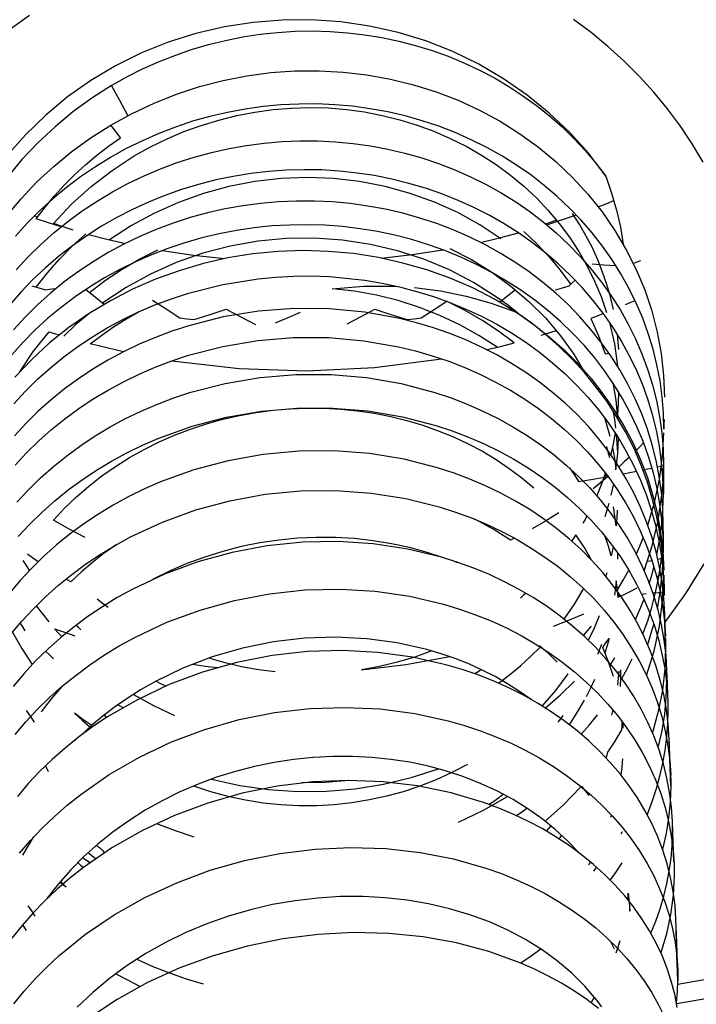
# Model space of a CAD drawing. Units: millimetres. Extents: x 0 to 2378, y 0 to 1677.
# Drawn here: x 431 to 439, y 1227 to 1238 of the extents above; entities that cross this region are included whole.
import ezdxf

# ---------------------------------------------------------------- set-up
doc = ezdxf.new("R2010")
doc.units = ezdxf.units.MM
doc.layers.add('AV sys', color=7, linetype='Continuous', plot=False)

# ---------------------------------------------------------------- blocks, each defined once
blk = doc.blocks.new('CN-90CD_tp')
at = {"layer": 'AV sys', "lineweight": -3}
for points in [[(438.508, 1227.028), (439.812, 1227.26)], [(439.818, 1227.037), (438.496, 1226.804)], [(438.364, 1231.128), (438.6, 1231.45), (438.807, 1231.788)], [(438.797, 1236.333), (438.673, 1236.541), (438.538, 1236.742), (438.393, 1236.938), (438.238, 1237.127), (438.073, 1237.308), (437.899, 1237.481), (437.717, 1237.646), (437.526, 1237.803), (437.327, 1237.95)], [(431.171, 1237.995), (430.97, 1237.851), (430.776, 1237.697), (430.59, 1237.535), (430.413, 1237.364), (430.245, 1237.185), (430.087, 1236.999), (429.939, 1236.806), (429.8, 1236.606), (429.672, 1236.4), (429.555, 1236.189), (429.449, 1235.972), (429.355, 1235.751), (429.272, 1235.526), (429.201, 1235.297), (429.142, 1235.065), (429.095, 1234.831), (429.06, 1234.595), (429.038, 1234.358), (429.028, 1234.12)], [(432.283, 1236.862), (432.191, 1237.033), (432.099, 1237.204), (432.272, 1237.301), (432.45, 1237.39), (432.631, 1237.471), (432.816, 1237.544), (433.005, 1237.609), (433.196, 1237.665), (433.389, 1237.713), (433.584, 1237.752), (433.78, 1237.783), (433.978, 1237.804), (434.176, 1237.817), (434.374, 1237.82), (434.572, 1237.815), (434.768, 1237.8), (434.964, 1237.777), (435.158, 1237.746), (435.35, 1237.705), (435.539, 1237.656), (435.726, 1237.599), (435.908, 1237.534), (436.087, 1237.46), (436.262, 1237.378), (436.432, 1237.289), (436.596, 1237.192), (436.756, 1237.087), (436.909, 1236.976), (437.057, 1236.858), (437.198, 1236.733), (437.332, 1236.603), (437.46, 1236.466), (437.58, 1236.324), (437.692, 1236.177), (437.5, 1236.431), (437.286, 1236.669), (437.054, 1236.891), (436.803, 1237.094), (436.536, 1237.279), (436.255, 1237.443), (435.961, 1237.586), (435.656, 1237.707), (435.341, 1237.803), (435.019, 1237.875), (434.692, 1237.922), (434.362, 1237.945), (434.031, 1237.943), (433.701, 1237.916), (433.375, 1237.866), (433.054, 1237.792), (432.74, 1237.694), (432.436, 1237.572), (432.144, 1237.427), (431.865, 1237.261), (431.601, 1237.074), (431.353, 1236.868), (431.124, 1236.645), (430.913, 1236.406)], [(431.527, 1235.603), (431.386, 1235.647), (431.246, 1235.693), (431.345, 1235.825), (431.451, 1235.952), (431.563, 1236.075), (431.68, 1236.193), (431.803, 1236.306), (431.93, 1236.414), (432.063, 1236.515), (432.2, 1236.612), (432.146, 1236.683), (432.091, 1236.755), (432.331, 1236.887), (432.579, 1237.004), (432.834, 1237.105), (433.094, 1237.19), (433.36, 1237.259), (433.629, 1237.312), (433.901, 1237.348), (434.174, 1237.367), (434.447, 1237.369), (434.719, 1237.355), (434.989, 1237.323), (435.255, 1237.275), (435.517, 1237.211), (435.773, 1237.131), (436.022, 1237.035), (436.264, 1236.923), (436.496, 1236.797), (436.719, 1236.657), (436.931, 1236.504), (437.131, 1236.338), (437.318, 1236.16), (437.492, 1235.97), (437.651, 1235.771), (437.796, 1235.562), (437.925, 1235.344), (438.038, 1235.12), (438.135, 1234.889), (438.214, 1234.652), (438.276, 1234.411), (438.321, 1234.167), (438.348, 1233.921), (438.357, 1233.674)], [(432.099, 1237.204), (431.876, 1237.06), (431.661, 1236.904), (431.458, 1236.735), (431.265, 1236.555), (431.083, 1236.363), (430.915, 1236.162)], [(438.353, 1233.422), (438.352, 1233.367), (438.351, 1233.311), (438.347, 1233.495), (438.332, 1233.678), (438.307, 1233.86), (438.272, 1234.04), (438.228, 1234.219), (438.174, 1234.396), (438.111, 1234.57), (438.038, 1234.74), (437.956, 1234.908), (437.865, 1235.071), (437.765, 1235.23), (437.656, 1235.384), (437.54, 1235.534), (437.415, 1235.677), (437.283, 1235.815), (437.143, 1235.947), (436.996, 1236.072), (436.843, 1236.19), (436.683, 1236.301), (436.517, 1236.405), (436.346, 1236.501), (436.169, 1236.589), (435.988, 1236.669), (435.803, 1236.741), (435.613, 1236.804), (435.421, 1236.858), (435.225, 1236.903), (435.027, 1236.939), (434.827, 1236.967), (434.625, 1236.985), (434.422, 1236.994), (434.219, 1236.993), (434.016, 1236.983), (433.813, 1236.964), (433.612, 1236.936), (433.411, 1236.898), (433.212, 1236.852), (433.016, 1236.797), (432.823, 1236.732), (432.633, 1236.659), (432.447, 1236.578), (432.265, 1236.488), (432.087, 1236.389), (431.915, 1236.283), (431.748, 1236.17), (431.587, 1236.049), (431.432, 1235.92), (431.284, 1235.785), (431.143, 1235.644), (431.009, 1235.496)], [(431.663, 1235.563), (431.552, 1235.602), (431.441, 1235.642), (431.646, 1235.858), (431.867, 1236.058), (432.105, 1236.241), (432.356, 1236.405), (432.538, 1236.507), (432.726, 1236.598), (432.918, 1236.68), (433.114, 1236.751), (433.314, 1236.812), (433.517, 1236.862), (433.722, 1236.901), (433.929, 1236.93), (434.136, 1236.947), (434.344, 1236.953), (434.551, 1236.948), (434.757, 1236.931), (434.961, 1236.903), (435.163, 1236.864), (435.362, 1236.815), (435.557, 1236.755), (435.747, 1236.685), (435.933, 1236.604), (436.113, 1236.515), (436.287, 1236.415), (436.454, 1236.307), (436.613, 1236.189), (436.764, 1236.063), (436.907, 1235.929), (437.041, 1235.787), (437.166, 1235.639), (437.281, 1235.484), (437.387, 1235.324), (437.482, 1235.158), (437.567, 1234.987), (437.64, 1234.812), (437.703, 1234.634)], [(430.905, 1235.72), (431.073, 1235.92), (431.254, 1236.111), (431.447, 1236.29), (431.652, 1236.458), (431.867, 1236.613), (432.091, 1236.755)], [(431.02, 1235.117), (431.156, 1235.264), (431.298, 1235.404), (431.448, 1235.537), (431.604, 1235.664), (431.766, 1235.783), (431.934, 1235.894), (432.107, 1235.998), (432.284, 1236.093), (432.466, 1236.181), (432.652, 1236.26), (432.842, 1236.33), (433.035, 1236.392), (433.23, 1236.445), (433.428, 1236.489), (433.627, 1236.524), (433.827, 1236.551), (434.028, 1236.568), (434.23, 1236.576), (434.431, 1236.575), (434.632, 1236.565), (434.832, 1236.546), (435.03, 1236.519), (435.226, 1236.482), (435.42, 1236.437), (435.612, 1236.383), (435.799, 1236.32), (435.983, 1236.249), (436.163, 1236.17), (436.339, 1236.083), (436.509, 1235.988), (436.674, 1235.885), (436.833, 1235.776), (436.986, 1235.659), (437.133, 1235.535), (437.272, 1235.404), (437.405, 1235.267), (437.529, 1235.125), (437.646, 1234.977), (437.755, 1234.823), (437.856, 1234.665), (437.947, 1234.502), (438.03, 1234.335), (438.103, 1234.165), (438.167, 1233.991), (438.222, 1233.814), (438.267, 1233.635), (438.302, 1233.454), (438.327, 1233.272), (438.342, 1233.088), (438.347, 1232.904), (438.346, 1232.74), (438.345, 1232.58)], [(438.271, 1231.885), (438.303, 1232.058), (438.326, 1232.232), (438.34, 1232.406), (438.345, 1232.58), (438.34, 1232.761), (438.325, 1232.942), (438.301, 1233.121), (438.267, 1233.3), (438.223, 1233.476), (438.17, 1233.65), (438.108, 1233.822), (438.037, 1233.99), (437.956, 1234.155), (437.866, 1234.316), (437.768, 1234.473), (437.662, 1234.625), (437.547, 1234.772), (437.425, 1234.914), (437.295, 1235.051), (437.158, 1235.181), (437.014, 1235.305), (436.863, 1235.423), (436.705, 1235.533), (436.542, 1235.637), (436.374, 1235.733), (436.2, 1235.822), (436.022, 1235.902), (435.839, 1235.975), (435.653, 1236.039), (435.463, 1236.095), (435.27, 1236.143), (435.074, 1236.182), (434.877, 1236.212), (434.678, 1236.233), (434.478, 1236.246), (434.277, 1236.249), (434.076, 1236.244), (433.875, 1236.229), (433.675, 1236.206), (433.476, 1236.174), (433.279, 1236.133), (433.084, 1236.083), (432.891, 1236.025), (432.702, 1235.958), (432.516, 1235.883), (432.335, 1235.8), (432.157, 1235.708), (431.984, 1235.609), (431.817, 1235.502), (431.655, 1235.388), (431.499, 1235.267), (431.349, 1235.139), (431.207, 1235.005), (431.071, 1234.864), (430.942, 1234.717)], [(437.692, 1236.177), (437.759, 1235.985), (437.814, 1235.793), (437.858, 1235.6), (437.89, 1235.407)], [(436.506, 1235.466), (436.269, 1235.624), (436.017, 1235.763), (435.754, 1235.882), (435.479, 1235.981), (435.196, 1236.059), (434.906, 1236.115), (434.612, 1236.149), (434.315, 1236.16), (434.017, 1236.148), (433.72, 1236.114), (433.426, 1236.058), (433.138, 1235.98), (432.856, 1235.879), (432.584, 1235.758), (432.323, 1235.617), (432.074, 1235.457)], [(438.277, 1231.28), (438.295, 1231.372), (438.31, 1231.465), (438.337, 1231.708), (438.346, 1231.952), (438.346, 1231.964), (438.345, 1231.976), (438.345, 1232.099), (438.344, 1232.229), (438.339, 1232.412), (438.324, 1232.595), (438.298, 1232.777), (438.263, 1232.957), (438.218, 1233.135), (438.164, 1233.311), (438.1, 1233.485), (438.027, 1233.655), (437.944, 1233.821), (437.852, 1233.983), (437.751, 1234.141), (437.642, 1234.294), (437.525, 1234.442), (437.399, 1234.585), (437.266, 1234.722), (437.126, 1234.852), (436.978, 1234.976), (436.824, 1235.094), (436.663, 1235.204), (436.497, 1235.306), (436.324, 1235.402), (436.147, 1235.489), (435.965, 1235.569), (435.779, 1235.64), (435.589, 1235.702), (435.396, 1235.756), (435.2, 1235.802), (435.001, 1235.838), (434.8, 1235.866), (434.598, 1235.884), (434.395, 1235.894), (434.192, 1235.895), (433.988, 1235.886), (433.785, 1235.868), (433.584, 1235.841), (433.383, 1235.805), (433.184, 1235.761), (432.988, 1235.707), (432.795, 1235.645), (432.605, 1235.574), (432.419, 1235.494), (432.238, 1235.407), (432.061, 1235.311), (431.889, 1235.207), (431.723, 1235.096), (431.562, 1234.978), (431.408, 1234.852), (431.261, 1234.72), (431.121, 1234.58), (430.988, 1234.435)], [(437.607, 1235.828), (437.697, 1235.863), (437.785, 1235.899)], [(431.259, 1235.712), (431.241, 1235.719), (431.223, 1235.726)], [(437.026, 1235.626), (437.193, 1235.68), (437.36, 1235.737)], [(437.78, 1234.666), (437.746, 1234.809), (437.705, 1234.951), (437.657, 1235.091), (437.602, 1235.228), (437.541, 1235.364), (437.473, 1235.496), (437.398, 1235.626), (437.318, 1235.752)], [(438.342, 1232.101), (438.329, 1232.282), (438.306, 1232.462), (438.274, 1232.64), (438.232, 1232.817), (438.18, 1232.992), (438.12, 1233.163), (438.05, 1233.332), (437.971, 1233.498), (437.883, 1233.659), (437.786, 1233.817), (437.681, 1233.97), (437.568, 1234.118), (437.447, 1234.261), (437.318, 1234.398), (437.182, 1234.529), (437.039, 1234.654), (436.889, 1234.773), (436.733, 1234.885), (436.571, 1234.989), (436.404, 1235.087), (436.231, 1235.177), (436.053, 1235.259), (435.872, 1235.334), (435.686, 1235.4), (435.496, 1235.458), (435.304, 1235.507), (435.109, 1235.548), (434.912, 1235.581), (434.713, 1235.605), (434.513, 1235.62), (434.313, 1235.626), (434.112, 1235.623), (433.911, 1235.612), (433.711, 1235.591), (433.512, 1235.562), (433.315, 1235.524), (433.119, 1235.478), (432.927, 1235.423), (432.737, 1235.359), (432.551, 1235.287), (432.368, 1235.207), (432.19, 1235.119), (432.017, 1235.024), (431.849, 1234.92), (431.686, 1234.809), (431.529, 1234.691), (431.378, 1234.567), (431.234, 1234.435), (431.098, 1234.297), (430.968, 1234.153)], [(437.134, 1235.679), (437.075, 1235.656), (437.017, 1235.635)], [(431.245, 1234.921), (431.372, 1235.082), (431.509, 1235.237), (431.654, 1235.384), (431.808, 1235.523)], [(431.837, 1235.515), (432.045, 1235.463), (432.255, 1235.415)], [(436.275, 1235.427), (436.491, 1235.478), (436.706, 1235.533)], [(436.764, 1235.549), (436.912, 1235.411), (437.05, 1235.265), (437.178, 1235.111), (437.296, 1234.951)], [(438.332, 1231.939), (438.306, 1232.139), (438.269, 1232.336), (438.22, 1232.532), (438.161, 1232.724), (438.091, 1232.913), (438.009, 1233.099), (437.918, 1233.28), (437.816, 1233.456), (437.704, 1233.627), (437.582, 1233.792), (437.451, 1233.952), (437.312, 1234.104), (437.163, 1234.25), (437.007, 1234.388), (436.843, 1234.519), (436.671, 1234.642), (436.684, 1234.633), (436.697, 1234.624), (436.579, 1234.719), (436.456, 1234.808), (436.197, 1234.973), (435.923, 1235.116), (435.635, 1235.236), (435.336, 1235.332), (435.028, 1235.404), (434.714, 1235.451), (434.395, 1235.473), (434.076, 1235.469), (433.757, 1235.439), (433.441, 1235.383), (433.131, 1235.303), (432.83, 1235.197), (432.539, 1235.068), (432.262, 1234.915), (431.999, 1234.741)], [(435.529, 1234.917), (435.823, 1234.878), (436.111, 1234.819), (436.394, 1234.74), (436.671, 1234.642), (436.435, 1234.784), (436.188, 1234.91), (435.932, 1235.021), (435.668, 1235.115), (435.397, 1235.193), (435.12, 1235.255), (434.839, 1235.299), (434.555, 1235.325), (434.269, 1235.334), (433.984, 1235.324), (433.699, 1235.296), (433.416, 1235.25), (433.138, 1235.186), (432.864, 1235.106), (432.596, 1235.009), (432.336, 1234.895), (432.085, 1234.766), (431.844, 1234.622), (431.614, 1234.462), (431.397, 1234.288), (431.194, 1234.1), (431.005, 1233.9)], [(431.849, 1234.859), (432.03, 1234.997), (432.219, 1235.124), (432.417, 1235.24), (432.623, 1235.344)], [(432.672, 1235.335), (433.026, 1235.282), (433.382, 1235.243)], [(435.152, 1235.249), (435.501, 1235.289), (435.848, 1235.343)], [(435.929, 1235.357), (436.172, 1235.232), (436.403, 1235.09), (436.62, 1234.931), (436.823, 1234.758), (437.01, 1234.571), (437.18, 1234.37), (437.332, 1234.159), (437.464, 1233.936)], [(437.479, 1235.164), (437.487, 1235.165), (437.494, 1235.167)], [(437.538, 1235.182), (437.672, 1235.174), (437.806, 1235.166)], [(438.085, 1235.217), (438.046, 1235.202), (438.007, 1235.187)], [(430.991, 1233.599), (431.123, 1233.741), (431.261, 1233.878), (431.406, 1234.008), (431.558, 1234.131), (431.716, 1234.248), (431.881, 1234.357), (432.05, 1234.459), (432.225, 1234.554), (432.405, 1234.64), (432.589, 1234.718), (432.777, 1234.789), (432.968, 1234.851), (433.359, 1234.95), (433.758, 1235.015), (433.959, 1235.034), (434.161, 1235.044), (434.363, 1235.046), (434.565, 1235.039), (434.965, 1234.998), (435.163, 1234.964), (435.359, 1234.923), (435.551, 1234.872), (435.741, 1234.814), (435.927, 1234.747), (436.109, 1234.672), (436.286, 1234.59), (436.459, 1234.499), (436.626, 1234.401), (436.787, 1234.296), (436.942, 1234.183), (437.09, 1234.064), (437.232, 1233.939), (437.367, 1233.807), (437.494, 1233.67), (437.614, 1233.527), (437.725, 1233.379), (437.828, 1233.226), (437.922, 1233.068), (438.007, 1232.906), (438.084, 1232.74), (438.151, 1232.571), (438.208, 1232.399), (438.257, 1232.224), (438.295, 1232.047), (438.325, 1231.868), (438.344, 1231.688), (438.353, 1231.507), (438.354, 1231.488), (438.354, 1231.469), (438.354, 1231.449), (438.354, 1231.429)], [(437.124, 1234.889), (437.202, 1234.912), (437.279, 1234.935), (437.313, 1234.967), (437.346, 1234.999)], [(431.197, 1234.935), (431.275, 1234.912), (431.352, 1234.889), (431.401, 1234.896), (431.449, 1234.903)], [(431.806, 1234.892), (431.911, 1234.81), (432.016, 1234.727)], [(436.462, 1234.239), (436.257, 1234.373), (436.041, 1234.493), (435.816, 1234.599), (435.583, 1234.691), (435.344, 1234.767), (435.098, 1234.828), (434.849, 1234.873), (434.596, 1234.902), (434.956, 1234.932), (435.317, 1234.932)], [(436.492, 1234.752), (436.581, 1234.822), (436.67, 1234.892)], [(432.563, 1234.773), (432.716, 1234.673), (432.871, 1234.573), (432.952, 1234.562), (433.033, 1234.553), (433.216, 1234.611), (433.397, 1234.669), (433.562, 1234.582), (433.727, 1234.495)], [(434.766, 1234.504), (434.923, 1234.587), (435.079, 1234.669), (435.261, 1234.611), (435.444, 1234.553), (435.525, 1234.562), (435.605, 1234.573), (435.75, 1234.666), (435.894, 1234.76)], [(436.347, 1234.212), (436.501, 1234.248), (436.655, 1234.288), (436.477, 1234.423), (436.29, 1234.547), (436.094, 1234.66), (435.89, 1234.761)], [(437.916, 1234.722), (437.97, 1234.746), (438.024, 1234.77)], [(431.007, 1232.903), (431.137, 1233.044), (431.274, 1233.179), (431.418, 1233.308), (431.569, 1233.43), (431.726, 1233.546), (431.889, 1233.654), (432.058, 1233.755), (432.232, 1233.849), (432.41, 1233.936), (432.593, 1234.014), (432.779, 1234.085), (432.969, 1234.148), (433.358, 1234.248), (433.754, 1234.315), (434.155, 1234.349), (434.557, 1234.348), (434.956, 1234.313), (435.348, 1234.244), (435.54, 1234.197), (435.729, 1234.143), (435.915, 1234.08), (436.097, 1234.009), (436.274, 1233.931), (436.446, 1233.845), (436.614, 1233.752), (436.775, 1233.652), (436.931, 1233.545), (437.08, 1233.431), (437.223, 1233.312), (437.358, 1233.186), (437.486, 1233.054), (437.607, 1232.917), (437.719, 1232.774), (437.823, 1232.627), (437.919, 1232.475), (438.006, 1232.319), (438.084, 1232.159), (438.153, 1231.996), (438.213, 1231.83), (438.264, 1231.661), (438.304, 1231.49), (438.335, 1231.317), (438.357, 1231.143), (438.369, 1230.968), (438.365, 1231.096), (438.361, 1231.217), (438.351, 1231.396), (438.331, 1231.573), (438.301, 1231.749), (438.262, 1231.923), (438.213, 1232.094), (438.155, 1232.264), (438.087, 1232.43), (438.01, 1232.592), (437.925, 1232.751), (437.83, 1232.906), (437.727, 1233.056), (437.615, 1233.202), (437.496, 1233.342), (437.368, 1233.476), (437.233, 1233.605), (437.091, 1233.728), (436.942, 1233.844), (436.787, 1233.954), (436.626, 1234.057), (436.459, 1234.153), (436.287, 1234.241), (436.109, 1234.322), (435.927, 1234.395), (435.742, 1234.459), (435.552, 1234.516), (435.359, 1234.565), (434.967, 1234.637), (434.567, 1234.675), (434.164, 1234.679), (433.761, 1234.648), (433.363, 1234.583), (432.973, 1234.483), (432.782, 1234.421), (432.594, 1234.351), (432.411, 1234.273), (432.232, 1234.187), (432.057, 1234.093), (431.888, 1233.992), (431.724, 1233.883), (431.566, 1233.767), (431.414, 1233.644), (431.269, 1233.515), (431.131, 1233.38), (431, 1233.238)], [(431.84, 1234.619), (431.695, 1234.495), (431.557, 1234.363)], [(432.234, 1234.188), (432.045, 1234.231), (431.857, 1234.279), (431.987, 1234.377), (432.121, 1234.47), (432.259, 1234.558), (432.402, 1234.639)], [(433.954, 1234.516), (434.097, 1234.575), (434.238, 1234.635)], [(436.698, 1234.624), (436.882, 1234.494), (437.057, 1234.355), (437.224, 1234.206), (437.38, 1234.05), (437.526, 1233.885), (437.661, 1233.713), (437.786, 1233.534), (437.899, 1233.349), (437.999, 1233.159), (438.088, 1232.963), (438.164, 1232.763), (438.227, 1232.558), (438.277, 1232.351), (438.314, 1232.141), (438.338, 1231.93), (438.349, 1231.717)], [(437.666, 1234.62), (437.594, 1234.592), (437.523, 1234.565), (437.611, 1234.367), (437.686, 1234.165), (437.708, 1234.17), (437.729, 1234.174)], [(437.736, 1234.521), (437.791, 1234.276), (437.825, 1234.028)], [(431.059, 1233.96), (431.215, 1234.193), (431.39, 1234.414), (431.448, 1234.396), (431.506, 1234.378)], [(436.963, 1234.376), (437.049, 1234.402), (437.134, 1234.429)], [(437.84, 1234.212), (437.834, 1234.298), (437.825, 1234.384)], [(432.782, 1234.086), (433.543, 1233.998), (434.309, 1233.972), (435.074, 1234.01), (435.834, 1234.109)], [(437.323, 1234.092), (437.33, 1234.094), (437.337, 1234.095)], [(431.027, 1232.485), (431.157, 1232.626), (431.295, 1232.76), (431.44, 1232.889), (431.591, 1233.011), (431.749, 1233.127), (431.912, 1233.235), (432.081, 1233.337), (432.256, 1233.431), (432.434, 1233.517), (432.618, 1233.596), (432.805, 1233.666), (432.995, 1233.729), (433.384, 1233.83), (433.782, 1233.897), (434.183, 1233.931), (434.586, 1233.931), (434.985, 1233.896), (435.377, 1233.828), (435.758, 1233.727), (435.944, 1233.665), (436.125, 1233.595), (436.302, 1233.517), (436.475, 1233.432), (436.641, 1233.339), (436.803, 1233.24), (436.958, 1233.134), (437.107, 1233.021), (437.249, 1232.902), (437.384, 1232.777), (437.511, 1232.646), (437.631, 1232.51), (437.743, 1232.368), (437.846, 1232.222), (437.941, 1232.071), (438.028, 1231.917), (438.105, 1231.758), (438.173, 1231.597), (438.232, 1231.432), (438.281, 1231.265), (438.321, 1231.096), (438.351, 1230.924), (438.372, 1230.752), (438.382, 1230.578), (438.387, 1230.435), (438.393, 1230.284)], [(437.772, 1233.838), (437.806, 1233.64), (437.826, 1233.44)], [(437.838, 1233.735), (437.834, 1233.604), (437.825, 1233.473)], [(431.042, 1232.097), (431.173, 1232.238), (431.311, 1232.372), (431.455, 1232.501), (431.607, 1232.623), (431.764, 1232.739), (431.928, 1232.848), (432.097, 1232.95), (432.271, 1233.044), (432.45, 1233.131), (432.633, 1233.21), (433.01, 1233.344), (433.399, 1233.446), (433.796, 1233.515), (434.197, 1233.55), (434.599, 1233.551), (434.998, 1233.518), (435.39, 1233.452), (435.771, 1233.353), (435.956, 1233.292), (436.138, 1233.223), (436.315, 1233.146), (436.487, 1233.062), (436.654, 1232.971), (436.815, 1232.873), (436.97, 1232.768), (437.119, 1232.656), (437.261, 1232.538), (437.396, 1232.415), (437.523, 1232.285), (437.643, 1232.15), (437.755, 1232.01), (437.858, 1231.866), (437.953, 1231.717), (438.039, 1231.564), (438.117, 1231.407), (438.185, 1231.247), (438.244, 1231.084), (438.293, 1230.919), (438.333, 1230.751), (438.364, 1230.582), (438.384, 1230.411), (438.395, 1230.239), (438.396, 1230.182), (438.397, 1230.125), (438.393, 1229.976), (438.381, 1229.827), (438.363, 1229.678), (438.337, 1229.53), (438.303, 1229.383), (438.263, 1229.238), (438.215, 1229.093), (438.161, 1228.95)], [(431.798, 1232.085), (431.617, 1232.18), (431.441, 1232.282), (431.567, 1232.417), (431.7, 1232.545), (431.841, 1232.667), (431.988, 1232.782), (432.142, 1232.889), (432.301, 1232.99), (432.466, 1233.083), (432.637, 1233.168), (432.811, 1233.244), (432.99, 1233.313), (433.172, 1233.373), (433.357, 1233.425), (433.545, 1233.468), (433.735, 1233.502), (433.926, 1233.527), (434.118, 1233.543), (434.31, 1233.551), (434.502, 1233.55), (434.694, 1233.539), (434.884, 1233.52), (435.072, 1233.492), (435.258, 1233.455), (435.441, 1233.41), (435.621, 1233.356), (435.797, 1233.294), (435.968, 1233.224), (436.135, 1233.146), (436.296, 1233.061), (436.452, 1232.968), (436.601, 1232.867), (436.744, 1232.76), (436.879, 1232.646)], [(437.807, 1233.322), (437.794, 1233.42), (437.777, 1233.518)], [(437.678, 1233.444), (437.71, 1233.34), (437.739, 1233.234)], [(437.799, 1233.27), (437.777, 1233.147), (437.749, 1233.025)], [(438.169, 1232.224), (438.246, 1232.481), (438.302, 1232.742), (438.337, 1233.006), (438.351, 1233.272)], [(437.832, 1233.22), (437.824, 1233.035), (437.805, 1232.85)], [(437.827, 1233.075), (437.822, 1233.16), (437.816, 1233.245)], [(438.122, 1233.158), (438.081, 1233.116), (438.04, 1233.073)], [(438.426, 1229.435), (438.418, 1229.621), (438.412, 1229.8), (438.401, 1229.97), (438.38, 1230.139), (438.35, 1230.306), (438.31, 1230.471), (438.26, 1230.635), (438.201, 1230.796), (438.133, 1230.954), (438.056, 1231.109), (437.97, 1231.26), (437.875, 1231.407), (437.771, 1231.55), (437.66, 1231.688), (437.54, 1231.821), (437.413, 1231.949), (437.278, 1232.071), (437.136, 1232.188), (436.987, 1232.298), (436.832, 1232.401), (436.671, 1232.498), (436.505, 1232.588), (436.333, 1232.671), (436.156, 1232.746), (435.975, 1232.814), (435.789, 1232.874), (435.409, 1232.971), (435.017, 1233.035), (434.619, 1233.065), (434.217, 1233.062), (433.816, 1233.025), (433.419, 1232.955), (433.031, 1232.851), (432.654, 1232.715), (432.471, 1232.635), (432.292, 1232.548), (432.118, 1232.453), (431.949, 1232.351), (431.785, 1232.241), (431.628, 1232.125), (431.476, 1232.003), (431.332, 1231.874), (431.194, 1231.739), (431.063, 1231.598), (430.94, 1231.452)], [(437.739, 1232.986), (437.722, 1233.05), (437.704, 1233.114)], [(437.768, 1233.105), (437.79, 1232.983), (437.806, 1232.861)], [(437.962, 1232.996), (437.903, 1232.94), (437.844, 1232.885)], [(437.281, 1232.873), (437.335, 1232.797), (437.386, 1232.719), (437.552, 1232.746), (437.718, 1232.775), (437.635, 1232.706), (437.55, 1232.638)], [(437.679, 1232.827), (437.69, 1232.793), (437.7, 1232.759)], [(437.892, 1232.807), (437.967, 1232.821), (438.041, 1232.836)], [(438.116, 1232.851), (438.166, 1232.862), (438.217, 1232.872)], [(438.127, 1231.709), (438.219, 1231.991), (438.287, 1232.278), (438.329, 1232.569), (438.341, 1232.715), (438.347, 1232.862)], [(438.279, 1232.885), (438.313, 1232.893), (438.347, 1232.9)], [(437.686, 1232.806), (437.641, 1232.68), (437.591, 1232.557)], [(430.959, 1230.992), (431.083, 1231.138), (431.213, 1231.279), (431.351, 1231.414), (431.496, 1231.544), (431.648, 1231.667), (431.805, 1231.783), (431.969, 1231.893), (432.138, 1231.995), (432.312, 1232.091), (432.674, 1232.259), (433.051, 1232.397), (433.439, 1232.502), (433.836, 1232.574), (434.237, 1232.613), (434.638, 1232.618), (435.036, 1232.589), (435.428, 1232.527), (435.808, 1232.432), (435.993, 1232.373), (436.174, 1232.307), (436.351, 1232.232), (436.523, 1232.151), (436.689, 1232.062), (436.85, 1231.966), (437.005, 1231.864), (437.153, 1231.755), (437.295, 1231.64), (437.43, 1231.519), (437.557, 1231.393), (437.676, 1231.261), (437.788, 1231.124), (437.891, 1230.983), (437.986, 1230.837), (438.072, 1230.687), (438.149, 1230.534), (438.218, 1230.378), (438.277, 1230.218), (438.326, 1230.057), (438.366, 1229.893), (438.396, 1229.727), (438.417, 1229.561), (438.428, 1229.393)], [(437.779, 1232.692), (437.766, 1232.629), (437.752, 1232.566)], [(437.728, 1232.472), (437.705, 1232.395), (437.681, 1232.318)], [(437.823, 1232.395), (437.818, 1232.307), (437.81, 1232.219), (437.797, 1232.325), (437.78, 1232.431)], [(436.66, 1232.078), (436.637, 1232.067), (436.613, 1232.055), (436.417, 1232.18), (436.21, 1232.293)], [(437.162, 1232.363), (437.012, 1232.27), (436.859, 1232.182)], [(437.48, 1232.33), (437.458, 1232.289), (437.435, 1232.249)], [(437.761, 1232.337), (437.76, 1232.342), (437.758, 1232.347)], [(438.114, 1230.994), (438.168, 1231.143), (438.214, 1231.295), (438.254, 1231.448), (438.287, 1231.602), (438.312, 1231.757), (438.33, 1231.913), (438.341, 1232.069), (438.344, 1232.226)], [(435.868, 1231.851), (435.672, 1231.916), (435.471, 1231.971), (435.266, 1232.015), (435.058, 1232.049), (434.847, 1232.073), (434.634, 1232.085), (434.42, 1232.086), (434.206, 1232.076), (433.991, 1232.056), (433.778, 1232.024), (433.567, 1231.982), (433.358, 1231.928), (433.153, 1231.864), (432.951, 1231.79), (432.755, 1231.705), (432.563, 1231.611)], [(437.533, 1231.829), (437.448, 1231.975), (437.355, 1232.117), (437.331, 1232.081), (437.307, 1232.046)], [(437.775, 1231.977), (437.765, 1231.927), (437.754, 1231.876), (437.723, 1231.987), (437.688, 1232.096)], [(438.039, 1231.894), (438.08, 1231.988), (438.118, 1232.082)], [(438.465, 1228.411), (438.456, 1228.643), (438.448, 1228.868), (438.437, 1229.033), (438.416, 1229.197), (438.386, 1229.36), (438.346, 1229.522), (438.297, 1229.681), (438.238, 1229.838), (438.17, 1229.992), (438.093, 1230.143), (438.007, 1230.291), (437.913, 1230.435), (437.81, 1230.574), (437.698, 1230.709), (437.579, 1230.839), (437.452, 1230.964), (437.318, 1231.083), (437.176, 1231.196), (437.028, 1231.303), (436.873, 1231.404), (436.712, 1231.498), (436.546, 1231.585), (436.375, 1231.666), (436.198, 1231.738), (436.017, 1231.804), (435.832, 1231.861), (435.452, 1231.953), (435.061, 1232.012), (434.663, 1232.039), (434.262, 1232.031), (433.861, 1231.99), (433.465, 1231.916), (433.076, 1231.809), (432.699, 1231.67), (432.338, 1231.5), (432.163, 1231.404), (431.994, 1231.301), (431.831, 1231.191), (431.673, 1231.075), (431.521, 1230.951), (431.376, 1230.822), (431.238, 1230.687), (431.107, 1230.546), (430.984, 1230.4)], [(432.151, 1232.003), (432.015, 1231.906), (431.884, 1231.803), (431.759, 1231.695), (431.639, 1231.582), (431.61, 1231.598), (431.581, 1231.614)], [(432.08, 1231.954), (432.077, 1231.955), (432.073, 1231.957)], [(431.17, 1231.714), (431.134, 1231.769), (431.099, 1231.825)], [(431.266, 1231.811), (431.205, 1231.854), (431.146, 1231.898)], [(437.501, 1231.888), (437.496, 1231.879), (437.492, 1231.871)], [(437.827, 1231.911), (437.827, 1231.875), (437.827, 1231.838)], [(438.165, 1231.816), (438.19, 1231.821), (438.215, 1231.826)], [(438.282, 1231.84), (438.313, 1231.847), (438.344, 1231.854)], [(432.789, 1231.706), (432.779, 1231.709), (432.769, 1231.712)], [(436.009, 1231.806), (436.002, 1231.804), (435.996, 1231.802)], [(437.825, 1231.491), (437.891, 1231.603), (437.953, 1231.717)], [(438.186, 1231.563), (438.214, 1231.655), (438.239, 1231.748)], [(437.704, 1231.685), (437.697, 1231.661), (437.689, 1231.638)], [(438.156, 1230.521), (438.24, 1230.8), (438.3, 1231.082), (438.337, 1231.368), (438.349, 1231.655)], [(438.269, 1231.641), (438.307, 1231.663), (438.344, 1231.685)], [(438.35, 1231.659), (438.35, 1231.657), (438.35, 1231.655), (438.351, 1231.59), (438.353, 1231.522)], [(431.006, 1229.855), (431.129, 1230), (431.26, 1230.141), (431.399, 1230.276), (431.544, 1230.405), (431.696, 1230.528), (431.853, 1230.645), (432.017, 1230.755), (432.186, 1230.858), (432.361, 1230.954), (432.723, 1231.125), (433.1, 1231.264), (433.489, 1231.373), (433.885, 1231.449), (434.285, 1231.492), (434.686, 1231.501), (435.084, 1231.477), (435.475, 1231.42), (435.855, 1231.331), (436.039, 1231.275), (436.22, 1231.211), (436.396, 1231.14), (436.568, 1231.061), (436.734, 1230.975), (436.894, 1230.883), (437.048, 1230.783), (437.196, 1230.678), (437.338, 1230.566), (437.472, 1230.449), (437.599, 1230.326), (437.718, 1230.198), (437.83, 1230.065), (437.933, 1229.928), (438.027, 1229.786), (438.112, 1229.641), (438.189, 1229.492), (438.257, 1229.34), (438.315, 1229.185), (438.364, 1229.028), (438.404, 1228.869), (438.434, 1228.708), (438.455, 1228.546), (438.466, 1228.384), (438.467, 1228.32), (438.467, 1228.257), (438.456, 1228.036), (438.427, 1227.816), (438.38, 1227.598), (438.316, 1227.383)], [(437.221, 1231.162), (437.338, 1231.331), (437.444, 1231.506)], [(437.833, 1231.404), (437.824, 1231.499), (437.811, 1231.594), (437.802, 1231.514), (437.79, 1231.434)], [(437.837, 1231.421), (437.855, 1231.422), (437.873, 1231.424), (437.961, 1231.47), (438.049, 1231.517)], [(432.058, 1231.293), (431.997, 1231.339), (431.936, 1231.387)], [(436.789, 1231.454), (436.758, 1231.427), (436.727, 1231.4)], [(437.836, 1231.457), (437.837, 1231.432), (437.837, 1231.406)], [(438.03, 1231.156), (438.08, 1231.271), (438.126, 1231.388)], [(438.099, 1231.445), (438.124, 1231.448), (438.149, 1231.45)], [(438.224, 1231.457), (438.289, 1231.463), (438.354, 1231.469)], [(431.246, 1231.312), (431.315, 1231.22), (431.387, 1231.131)], [(437.103, 1231.082), (437.275, 1231.15), (437.445, 1231.222)], [(437.497, 1230.921), (437.564, 1231.061), (437.623, 1231.203)], [(438.37, 1230.941), (438.371, 1230.891), (438.371, 1230.84), (438.367, 1230.986), (438.362, 1231.126), (438.362, 1231.146), (438.362, 1231.165)], [(431.12, 1231.029), (431.092, 1231.074), (431.065, 1231.119)], [(431.535, 1230.963), (431.494, 1231.007), (431.453, 1231.053), (431.567, 1231.012), (431.681, 1230.973)], [(431.752, 1231.039), (431.723, 1231.066), (431.695, 1231.092)], [(437.441, 1230.974), (437.488, 1231.027), (437.533, 1231.081)], [(438.169, 1230.874), (438.205, 1230.989), (438.237, 1231.105)], [(430.977, 1231.014), (431.083, 1230.828), (431.201, 1230.648)], [(436.848, 1230.252), (436.718, 1230.343), (436.582, 1230.43), (436.441, 1230.51), (436.295, 1230.585), (436.144, 1230.653), (435.989, 1230.714), (435.829, 1230.769), (435.666, 1230.817), (435.331, 1230.892), (434.987, 1230.939), (434.636, 1230.957), (434.283, 1230.945), (433.93, 1230.904), (433.58, 1230.832), (433.238, 1230.733), (432.906, 1230.605), (432.588, 1230.451), (432.435, 1230.364), (432.287, 1230.271), (432.143, 1230.172), (432.005, 1230.067), (431.872, 1229.956), (431.745, 1229.84)], [(437.781, 1230.513), (437.725, 1230.677), (437.658, 1230.839), (437.695, 1230.891), (437.731, 1230.943), (437.709, 1230.861), (437.684, 1230.78)], [(436.479, 1230.436), (436.605, 1230.531), (436.726, 1230.631), (436.842, 1230.736), (436.953, 1230.846)], [(437.144, 1230.675), (437.045, 1230.77), (436.941, 1230.861)], [(437.643, 1230.872), (437.621, 1230.816), (437.599, 1230.76)], [(438.371, 1230.84), (438.362, 1230.598), (438.334, 1230.355), (438.287, 1230.115), (438.223, 1229.877)], [(438.507, 1227.215), (438.506, 1227.226), (438.506, 1227.237), (438.497, 1227.503), (438.488, 1227.761), (438.477, 1227.92), (438.457, 1228.079), (438.427, 1228.236), (438.388, 1228.392), (438.339, 1228.546), (438.281, 1228.698), (438.213, 1228.847), (438.137, 1228.993), (438.052, 1229.136), (437.958, 1229.274), (437.855, 1229.409), (437.744, 1229.539), (437.625, 1229.664), (437.499, 1229.785), (437.365, 1229.899), (437.223, 1230.009), (437.076, 1230.112), (436.922, 1230.209), (436.761, 1230.299), (436.596, 1230.383), (436.425, 1230.46), (436.249, 1230.529), (436.068, 1230.591), (435.883, 1230.645), (435.504, 1230.73), (435.113, 1230.784), (434.716, 1230.806), (434.315, 1230.794), (433.915, 1230.749), (433.518, 1230.671), (433.129, 1230.561), (432.752, 1230.42), (432.39, 1230.249), (432.046, 1230.05), (431.882, 1229.94), (431.724, 1229.823), (431.572, 1229.701), (431.426, 1229.572), (431.288, 1229.438), (431.156, 1229.299), (431.033, 1229.154)], [(431.349, 1230.797), (431.394, 1230.755), (431.44, 1230.713)], [(433.951, 1230.563), (433.761, 1230.588), (433.571, 1230.622), (433.383, 1230.666), (433.198, 1230.719)], [(435.724, 1230.801), (435.531, 1230.732), (435.333, 1230.673), (435.131, 1230.624), (434.927, 1230.587), (435.43, 1230.646), (435.928, 1230.736)], [(437.741, 1230.636), (437.769, 1230.68), (437.797, 1230.723)], [(437.874, 1230.49), (437.935, 1230.6), (437.992, 1230.712)], [(433.015, 1230.651), (433.157, 1230.63), (433.298, 1230.613)], [(436.286, 1230.589), (436.248, 1230.566), (436.21, 1230.543)], [(436.974, 1230.177), (437.129, 1230.354), (437.269, 1230.541)], [(437.829, 1230.413), (437.839, 1230.492), (437.846, 1230.572)], [(437.86, 1230.397), (437.863, 1230.492), (437.863, 1230.588)], [(438.288, 1229.707), (438.33, 1229.896), (438.36, 1230.086), (438.378, 1230.278), (438.384, 1230.469), (438.384, 1230.512), (438.383, 1230.554)], [(431.537, 1230.399), (431.415, 1230.257), (431.302, 1230.11)], [(432.712, 1230.403), (432.656, 1230.43), (432.6, 1230.457)], [(437.009, 1230.155), (437.179, 1230.303), (437.339, 1230.459)], [(437.476, 1230.286), (437.524, 1230.382), (437.569, 1230.48)], [(432.346, 1230.309), (432.574, 1230.182), (432.812, 1230.071)], [(436.7, 1230.332), (436.709, 1230.338), (436.718, 1230.344)], [(436.821, 1230.272), (436.819, 1230.27), (436.818, 1230.269)], [(431.056, 1228.512), (431.18, 1228.655), (431.312, 1228.793), (431.451, 1228.926), (431.596, 1229.054), (431.749, 1229.176), (432.071, 1229.401), (432.415, 1229.6), (432.778, 1229.771), (433.155, 1229.912), (433.544, 1230.023), (433.941, 1230.102), (434.342, 1230.148), (434.743, 1230.162), (435.14, 1230.144), (435.53, 1230.093), (435.91, 1230.011), (436.094, 1229.958), (436.274, 1229.898), (436.45, 1229.83), (436.621, 1229.756), (436.787, 1229.674), (436.947, 1229.586), (437.101, 1229.492), (437.249, 1229.391), (437.389, 1229.284), (437.523, 1229.172), (437.649, 1229.054), (437.768, 1228.931), (437.879, 1228.804), (437.981, 1228.672), (438.075, 1228.536), (438.16, 1228.396), (438.236, 1228.253), (438.303, 1228.107), (438.361, 1227.959), (438.41, 1227.808), (438.449, 1227.655), (438.478, 1227.501), (438.498, 1227.346), (438.508, 1227.19), (438.509, 1227.129), (438.509, 1227.068)], [(432.171, 1230.192), (432.199, 1230.176), (432.227, 1230.16)], [(437.282, 1229.965), (437.371, 1230.102), (437.453, 1230.244)], [(431.133, 1230.128), (431.177, 1230.062), (431.223, 1229.996)], [(431.873, 1229.956), (431.774, 1230.025), (431.678, 1230.096), (431.765, 1230.016), (431.854, 1229.94)], [(432.044, 1230.049), (432.028, 1230.06), (432.012, 1230.072)], [(437.207, 1230.07), (437.179, 1230.033), (437.15, 1229.996)], [(437.415, 1229.857), (437.509, 1229.966), (437.599, 1230.078)], [(437.76, 1230.072), (437.768, 1230.102), (437.775, 1230.132)], [(437.696, 1229.592), (437.707, 1229.624), (437.718, 1229.655), (437.8, 1229.78), (437.876, 1229.907), (437.878, 1229.954), (437.88, 1230.001)], [(437.885, 1229.993), (437.887, 1229.961), (437.887, 1229.928), (437.885, 1229.963), (437.882, 1229.998)], [(431.685, 1229.793), (431.689, 1229.79), (431.693, 1229.788)], [(438.427, 1229.393), (438.427, 1229.393), (438.427, 1229.393), (438.429, 1229.331), (438.429, 1229.27), (438.421, 1229.479), (438.414, 1229.68), (438.414, 1229.726), (438.413, 1229.771)], [(437.39, 1228.516), (437.261, 1228.652), (437.121, 1228.78), (436.972, 1228.9), (436.812, 1229.013), (436.643, 1229.117), (436.466, 1229.212), (436.281, 1229.298), (436.088, 1229.374), (435.889, 1229.439), (435.685, 1229.495), (435.475, 1229.54), (435.261, 1229.573), (435.044, 1229.596), (434.825, 1229.607), (434.603, 1229.607), (434.381, 1229.596), (434.159, 1229.573), (433.938, 1229.539), (433.718, 1229.494), (433.501, 1229.437), (433.287, 1229.37), (433.077, 1229.292), (432.872, 1229.204), (432.672, 1229.105), (432.48, 1228.997), (432.294, 1228.879), (432.116, 1228.752), (431.947, 1228.616), (431.786, 1228.473), (431.636, 1228.322), (431.496, 1228.164), (431.366, 1227.999)], [(431.348, 1229.505), (431.364, 1229.47), (431.38, 1229.434)], [(433.027, 1229.272), (433.22, 1229.209), (433.416, 1229.157), (433.614, 1229.115), (433.814, 1229.083), (434.015, 1229.062), (434.217, 1229.052), (434.419, 1229.052), (434.62, 1229.063), (434.82, 1229.085), (435.017, 1229.117), (435.213, 1229.159), (435.405, 1229.211), (435.593, 1229.274), (435.777, 1229.346), (435.956, 1229.428), (436.13, 1229.519)], [(437.866, 1229.396), (437.878, 1229.488), (437.886, 1229.581)], [(433.228, 1229.349), (433.549, 1229.279), (433.875, 1229.233), (434.203, 1229.211), (434.53, 1229.213), (434.856, 1229.239), (435.177, 1229.291), (435.491, 1229.367), (435.798, 1229.466)], [(438.503, 1226.763), (438.474, 1226.913), (438.435, 1227.061), (438.387, 1227.207), (438.33, 1227.352), (438.263, 1227.493), (438.187, 1227.632), (438.103, 1227.768), (438.01, 1227.9), (437.908, 1228.028), (437.797, 1228.151), (437.679, 1228.27), (437.553, 1228.384), (437.42, 1228.493), (437.279, 1228.597), (437.132, 1228.694), (436.979, 1228.786), (436.819, 1228.871), (436.653, 1228.949), (436.482, 1229.021), (436.307, 1229.086), (435.942, 1229.194), (435.563, 1229.272), (435.173, 1229.319), (434.776, 1229.334), (434.375, 1229.318), (433.974, 1229.27), (433.577, 1229.19), (433.188, 1229.079), (432.81, 1228.938), (432.447, 1228.768), (432.102, 1228.571), (431.779, 1228.348), (431.627, 1228.227), (431.481, 1228.102), (431.341, 1227.97), (431.209, 1227.834), (431.085, 1227.693), (430.968, 1227.548)], [(434.786, 1229.334), (434.518, 1229.311), (434.249, 1229.306)], [(437.007, 1228.873), (437.214, 1229.06), (437.406, 1229.259)], [(437.417, 1229.271), (437.46, 1229.218), (437.5, 1229.163)], [(438.429, 1229.27), (438.423, 1229.09), (438.405, 1228.911), (438.376, 1228.733), (438.336, 1228.556)], [(436.027, 1228.861), (436.31, 1228.997), (436.579, 1229.153)], [(436.369, 1229.064), (436.451, 1229.12), (436.53, 1229.179)], [(436.681, 1228.937), (436.741, 1228.979), (436.8, 1229.021)], [(437.751, 1228.918), (437.755, 1228.93), (437.759, 1228.941)], [(432.608, 1228.848), (432.817, 1228.766), (433.03, 1228.695)], [(437.022, 1228.761), (437.049, 1228.79), (437.075, 1228.819)], [(438.203, 1227.605), (438.259, 1227.743), (438.308, 1227.882), (438.35, 1228.023), (438.385, 1228.166), (438.412, 1228.309), (438.432, 1228.453), (438.444, 1228.597), (438.449, 1228.742), (438.449, 1228.795), (438.448, 1228.848)], [(437.163, 1228.675), (437.18, 1228.694), (437.196, 1228.714)], [(437.868, 1228.731), (437.875, 1228.743), (437.883, 1228.755)], [(431.095, 1228.487), (431.153, 1228.591), (431.215, 1228.692)], [(431.925, 1228.598), (431.945, 1228.586), (431.965, 1228.573), (431.991, 1228.545), (432.018, 1228.516)], [(430.992, 1226.807), (431.109, 1226.95), (431.234, 1227.088), (431.367, 1227.222), (431.506, 1227.351), (431.805, 1227.594), (432.129, 1227.814), (432.474, 1228.009), (432.837, 1228.177), (433.216, 1228.317), (433.605, 1228.428), (434.002, 1228.508), (434.403, 1228.558), (434.805, 1228.576), (435.202, 1228.563), (435.592, 1228.52), (435.971, 1228.446), (436.335, 1228.342), (436.511, 1228.28), (436.681, 1228.211), (436.847, 1228.135), (437.006, 1228.053), (437.159, 1227.965), (437.306, 1227.87), (437.446, 1227.77), (437.58, 1227.665), (437.705, 1227.554), (437.823, 1227.439), (437.933, 1227.319), (438.034, 1227.195), (438.127, 1227.067), (438.212, 1226.936), (438.287, 1226.801), (438.353, 1226.664)], [(431.834, 1228.517), (431.876, 1228.483), (431.918, 1228.449)], [(437.392, 1228.514), (437.392, 1228.514), (437.392, 1228.515)], [(431.716, 1228.404), (431.747, 1228.376), (431.779, 1228.348)], [(431.773, 1228.46), (431.814, 1228.432), (431.855, 1228.404)], [(437.503, 1228.38), (437.512, 1228.396), (437.521, 1228.412)], [(437.876, 1228.402), (437.811, 1228.304), (437.742, 1228.208)], [(437.557, 1228.309), (437.574, 1228.33), (437.592, 1228.351)], [(431.52, 1228.193), (431.552, 1228.159), (431.584, 1228.126), (431.548, 1228.154), (431.512, 1228.184)], [(431.408, 1228.054), (431.412, 1228.048), (431.417, 1228.043)], [(437.943, 1227.985), (437.946, 1228.021), (437.948, 1228.057), (437.959, 1227.956), (437.966, 1227.855), (437.964, 1227.908), (437.962, 1227.961)], [(437.648, 1226.771), (437.588, 1226.851), (437.456, 1227.005), (437.309, 1227.151), (437.148, 1227.288), (436.973, 1227.415), (436.785, 1227.532), (436.586, 1227.638), (436.375, 1227.732), (436.154, 1227.813), (435.925, 1227.882), (435.688, 1227.937), (435.445, 1227.979), (435.197, 1228.006), (434.945, 1228.02), (434.69, 1228.019), (434.434, 1228.003), (434.177, 1227.973), (433.922, 1227.929), (433.67, 1227.87), (433.421, 1227.798), (433.177, 1227.712), (432.939, 1227.612), (432.709, 1227.5), (432.487, 1227.376), (432.275, 1227.24), (432.074, 1227.092), (431.885, 1226.935), (431.708, 1226.768)], [(431.152, 1227.915), (431.19, 1227.857), (431.229, 1227.799)], [(431.091, 1227.7), (431.111, 1227.667), (431.131, 1227.634)], [(438.493, 1226.822), (438.504, 1226.945), (438.509, 1227.068), (438.499, 1227.357), (438.489, 1227.636), (438.49, 1227.693), (438.488, 1227.75)], [(437.611, 1226.753), (437.478, 1226.854), (437.338, 1226.949), (437.192, 1227.039), (437.039, 1227.123), (436.879, 1227.201), (436.714, 1227.273), (436.368, 1227.398), (436.005, 1227.495), (435.626, 1227.564), (435.236, 1227.603), (434.839, 1227.612), (434.438, 1227.592), (434.036, 1227.541), (433.639, 1227.46), (433.249, 1227.35), (432.87, 1227.212), (432.506, 1227.047), (432.161, 1226.856), (431.836, 1226.641)], [(437.741, 1227.52), (437.766, 1227.475), (437.789, 1227.43)], [(437.81, 1227.384), (437.834, 1227.452), (437.855, 1227.521)], [(436.959, 1227.425), (436.847, 1227.344), (436.732, 1227.266)], [(432.385, 1227.312), (432.567, 1227.229), (432.754, 1227.155), (432.943, 1227.089), (433.136, 1227.031)], [(432.42, 1227.003), (432.281, 1227.072), (432.144, 1227.145)], [(438.509, 1227.127), (438.508, 1227.127), (438.507, 1227.127)], [(437.527, 1226.818), (437.546, 1226.849), (437.566, 1226.879)]]:
    blk.add_lwpolyline(points, dxfattribs=at)

msp = doc.modelspace()

# ---------------------------------------------------------------- block references
msp.add_blockref('CN-90CD_tp', (0, 0))

doc.saveas('drawing.dxf')
